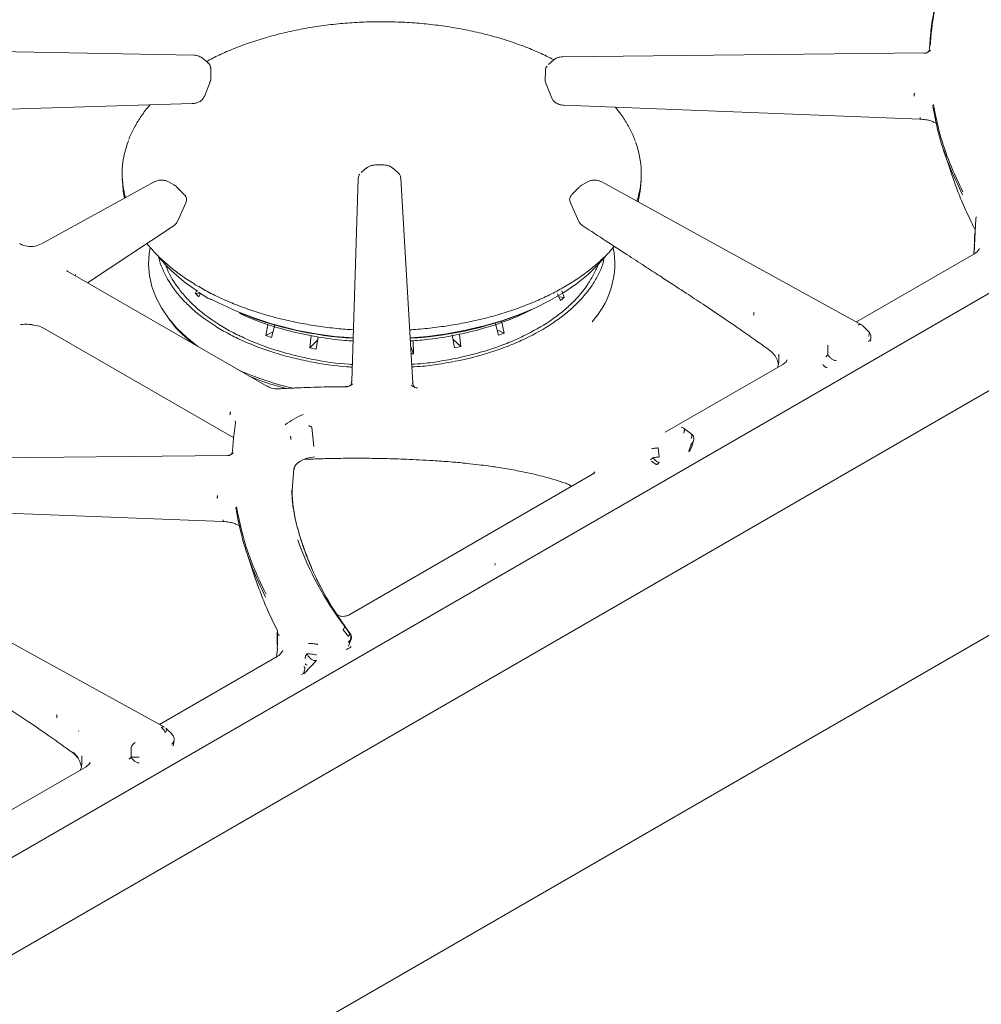
# Model space of a CAD drawing. Units: inches. Extents: x 3 to 85, y 3 to 65.
# Drawn here: x 75.4 to 81, y 44.4 to 50.2 of the extents above; entities that cross this region are included whole.
import ezdxf

# ---------------------------------------------------------------- set-up
doc = ezdxf.new("R2010")
doc.units = ezdxf.units.IN
doc.header["$LTSCALE"] = 8
doc.header["$MEASUREMENT"] = 0
doc.linetypes.add('SLD-Solid', pattern=[0])

msp = doc.modelspace()

# ---------------------------------------------------------------- linework, layer by layer
at = {"color": 7, "linetype": 'SLD-Solid', "lineweight": 15}
for p, q in [((76.3997, 49.9563), (74.2619, 49.9982)), ((76.4507, 49.9382), (76.4441, 49.9441)), ((80.682, 49.9692), (78.562, 49.9466)), ((78.562, 49.9466), (78.562, 49.9466)), ((80.6922, 49.9688), (80.682, 49.9687)), ((76.4838, 49.9114), (76.4514, 49.939)), ((76.485, 49.909), (76.482, 49.9116)), ((78.5094, 49.9292), (78.4777, 49.9021)), ((78.5101, 49.9284), (78.5169, 49.9344)), ((76.5003, 49.8167), (76.501, 49.8723)), ((76.501, 49.8738), (76.5008, 49.8784)), ((78.4603, 49.864), (78.4595, 49.8084)), ((78.4606, 49.8698), (78.4603, 49.8652)), ((76.4628, 49.7151), (76.4972, 49.8011)), ((76.4963, 49.8015), (76.4943, 49.7974)), ((76.4953, 49.7973), (76.5, 49.8133)), ((76.5, 49.8133), (76.5002, 49.8182)), ((78.4596, 49.8096), (78.4597, 49.8049)), ((78.4597, 49.8049), (78.4643, 49.7881)), ((78.4626, 49.7915), (78.4976, 49.7051)), ((76.4615, 49.7155), (76.46, 49.7113)), ((74.324, 49.6108), (76.3909, 49.6729)), ((76.4591, 49.7089), (76.4614, 49.712)), ((78.4973, 49.7058), (78.4998, 49.7016)), ((78.5685, 49.6633), (80.6555, 49.5819)), ((80.7276, 49.6625), (80.7287, 49.6618)), ((80.7939, 49.3994), (80.8456, 49.2447)), ((77.511, 49.3134), (77.4655, 49.3132)), ((77.511, 49.3134), (77.511, 49.3134)), ((78.0685, 46.8352), (82.4011, 49.3364)), ((77.4122, 49.2957), (77.3808, 49.2689)), ((77.4128, 49.295), (77.4197, 49.301)), ((77.5576, 49.3013), (77.5647, 49.2951)), ((77.5963, 49.2691), (77.5653, 49.2958)), ((73.3908, 43.5654), (83.1715, 49.2117)), ((76.1691, 49.2142), (75.5078, 48.8516)), ((75.9817, 49.2295), (75.9838, 49.1966)), ((76.1714, 49.2152), (76.1691, 49.2142)), ((76.2527, 49.2145), (76.2553, 49.2134)), ((76.2874, 49.1948), (76.2553, 49.2134)), ((77.3634, 49.2315), (77.3256, 48.0471)), ((77.3638, 49.2371), (77.3634, 49.2326)), ((77.6134, 49.234), (77.613, 49.2384)), ((77.684, 48.0351), (77.6135, 49.2331)), ((78.7052, 49.2133), (78.6732, 49.1949)), ((78.7914, 49.214), (78.789, 49.2151)), ((80.3119, 48.3777), (78.7914, 49.214)), ((79.0194, 49.1966), (79.0216, 49.2295)), ((76.345, 49.1404), (76.3018, 49.1839)), ((78.6589, 49.184), (78.6156, 49.1405)), ((76.3042, 48.9825), (76.3539, 49.0914)), ((78.6068, 49.0914), (78.6564, 48.9829)), ((80.9738, 48.8422), (80.9822, 49.0001)), ((75.7774, 48.6236), (76.2802, 48.9555)), ((80.9765, 48.9373), (80.9738, 48.9418)), ((80.9712, 48.7914), (80.2825, 48.3938)), ((80.9754, 48.7939), (80.9711, 48.7913)), ((76.8285, 48.0168), (75.6631, 48.6895)), ((75.705, 48.6653), (75.7071, 48.6738)), ((76.4095, 48.5596), (76.4168, 48.5792)), ((76.4095, 48.5596), (76.437, 48.5623)), ((76.4095, 48.5596), (76.4301, 48.5402)), ((76.4271, 48.5683), (76.4832, 48.534)), ((76.4396, 48.5625), (76.4301, 48.5402)), ((78.5566, 48.5767), (78.5705, 48.5378)), ((78.5488, 48.5189), (78.532, 48.5591)), ((78.5393, 48.5415), (78.5705, 48.5378)), ((78.5488, 48.5189), (78.5705, 48.5378)), ((76.2546, 48.413), (76.2684, 48.3951)), ((78.2037, 48.3994), (78.2184, 48.3281)), ((78.7345, 48.3947), (78.7483, 48.4126)), ((75.5286, 48.3541), (76.6341, 47.7159)), ((76.8219, 48.314), (76.8344, 48.3791)), ((76.8219, 48.314), (76.8643, 48.3362)), ((76.8747, 48.3764), (76.8555, 48.3021)), ((78.1855, 48.3155), (78.1673, 48.3825)), ((78.1767, 48.3479), (78.2184, 48.3281)), ((80.3163, 48.3737), (80.3159, 48.3738)), ((80.3163, 48.3737), (80.3196, 48.3713)), ((80.3563, 48.3359), (80.3199, 48.3716)), ((76.8219, 48.314), (76.8555, 48.3021)), ((77.0804, 48.2416), (77.0876, 48.3143)), ((77.0804, 48.2416), (77.127, 48.29)), ((77.1297, 48.306), (77.1177, 48.2344)), ((77.6853, 48.2839), (77.6868, 48.2079)), ((77.9275, 48.2425), (77.9139, 48.3174)), ((77.9184, 48.2928), (77.9644, 48.2505)), ((77.9563, 48.3219), (77.9644, 48.2505)), ((78.1855, 48.3155), (78.2184, 48.3281)), ((80.3671, 48.2921), (80.3675, 48.2994)), ((80.3678, 48.2994), (80.368, 48.3068)), ((77.0804, 48.2416), (77.1177, 48.2344)), ((77.6713, 48.2496), (77.6868, 48.2079)), ((77.9275, 48.2425), (77.9644, 48.2505)), ((79.7758, 48.2266), (79.7831, 48.2209)), ((80.1158, 48.2584), (80.1161, 48.2016)), ((77.6739, 48.2069), (77.6868, 48.2079)), ((79.8278, 48.206), (79.8278, 48.1948)), ((79.8714, 48.1611), (79.8521, 48.1454)), ((79.877, 48.1713), (79.8714, 48.1611)), ((80.1161, 48.2016), (80.104, 48.19)), ((80.1089, 48.1838), (80.1091, 48.1836)), ((79.8522, 48.1454), (79.163, 47.7475)), ((77.6944, 48.0114), (77.6845, 48.0295)), ((76.6437, 47.8142), (76.6451, 47.8056)), ((77.1036, 47.6636), (77.0923, 47.7764)), ((79.3125, 47.7406), (79.2693, 47.7722)), ((79.3186, 47.6656), (79.328, 47.6976)), ((79.1278, 47.6029), (79.1221, 47.6562)), ((79.3038, 47.6388), (79.3017, 47.6332)), ((79.3018, 47.6363), (79.3144, 47.6785)), ((79.3049, 47.641), (79.3086, 47.6424)), ((79.3195, 47.6689), (79.3086, 47.6424)), ((76.5989, 47.6121), (74.479, 47.5895)), ((76.6092, 47.6118), (76.5989, 47.6116)), ((77.0592, 47.5896), (77.0485, 47.589)), ((79.09, 47.5988), (79.0754, 47.5852)), ((76.9861, 47.5282), (76.9901, 47.5402)), ((79.1278, 47.5708), (79.1155, 47.5595)), ((78.7364, 47.5013), (77.3146, 46.6805)), ((78.745, 47.5076), (78.7364, 47.5013)), ((78.7506, 47.5153), (78.7437, 47.5065)), ((82.4106, 47.339), (73.3064, 42.0833)), ((74.4854, 47.3062), (76.5724, 47.2248)), ((76.6446, 47.3054), (76.6457, 47.3048)), ((76.7109, 47.0421), (76.7626, 46.8876)), ((73.8635, 44.4077), (78.0685, 46.8352)), ((76.2288, 46.0206), (74.7084, 46.857)), ((77.2329, 46.69), (77.3192, 46.5615)), ((76.9002, 46.5549), (76.8963, 46.5672)), ((77.2759, 46.5905), (77.3061, 46.5513)), ((77.3161, 46.5696), (77.3132, 46.5731)), ((77.3161, 46.5695), (77.3161, 46.5696)), ((76.8884, 46.4895), (76.8884, 46.4817)), ((77.3061, 46.5191), (77.3084, 46.5163)), ((77.3065, 46.495), (77.3213, 46.5326)), ((76.8881, 46.4343), (76.1995, 46.0368)), ((76.8853, 46.4306), (76.8908, 46.479)), ((76.8923, 46.4368), (76.8881, 46.4343)), ((76.89, 46.4812), (76.89, 46.4756)), ((76.9211, 46.4701), (76.9189, 46.466)), ((77.0538, 46.4252), (77.0543, 46.4383)), ((77.0543, 46.4383), (77.0644, 46.4492)), ((77.1195, 46.4114), (77.0496, 46.3361)), ((77.0427, 46.3343), (77.0324, 46.3292)), ((77.0513, 46.3595), (77.0427, 46.3343)), ((76.2732, 45.9789), (76.2368, 46.0146)), ((76.2847, 45.9423), (76.2849, 45.9497)), ((75.6927, 45.8695), (75.7, 45.8638)), ((75.6994, 45.8642), (75.7221, 45.8391)), ((75.7445, 45.8524), (75.7446, 45.8395)), ((76.033, 45.9013), (76.0327, 45.8443)), ((75.774, 45.7913), (75.7691, 45.7883)), ((75.7884, 45.804), (75.774, 45.7913)), ((75.794, 45.8143), (75.7884, 45.804)), ((76.0327, 45.8443), (76.021, 45.8329)), ((75.7691, 45.7883), (75.0799, 45.3904))]:
    msp.add_line(p, q, dxfattribs=at)
at = {"color": 7, "linetype": 'SLD-Solid', "lineweight": 15, "flags": 128}
for points in [[(80.7111, 50.0019), (80.711, 50.0014), (80.711, 50)], [(76.501, 49.8738), (76.501, 49.8732), (76.501, 49.8723)], [(78.4603, 49.864), (78.4603, 49.8645), (78.4603, 49.8652)], [(76.5, 49.8139), (76.5002, 49.8155), (76.5003, 49.8167)], [(75.9838, 49.1966), (75.9875, 49.1603), (75.9949, 49.1186)], [(76.2874, 49.1948), (76.2874, 49.1948), (76.2894, 49.1934)], [(77.3634, 49.2315), (77.3634, 49.2324), (77.3634, 49.2326)], [(77.6134, 49.234), (77.6135, 49.2335), (77.6135, 49.2331)], [(79.0033, 49.0975), (79.0158, 49.1603), (79.0194, 49.1966)], [(76.1451, 48.8275), (76.1397, 48.7956), (76.1356, 48.7309), (76.1408, 48.6662), (76.1552, 48.602), (76.1786, 48.5386), (76.2109, 48.4766), (76.252, 48.4164), (76.3015, 48.3583), (76.3591, 48.3027), (76.4239, 48.2503)], [(77.6684, 48.3005), (77.7689, 48.3094), (77.8823, 48.3244), (77.9931, 48.3447), (78.1008, 48.3701), (78.2046, 48.4004), (78.3038, 48.4354), (78.3979, 48.4749), (78.4861, 48.5187), (78.5679, 48.5664), (78.6428, 48.6177), (78.7104, 48.6724), (78.77, 48.73), (78.8179, 48.7856)], [(76.6279, 47.6429), (76.628, 47.6443), (76.628, 47.6448)], [(76.9865, 47.5332), (76.9902, 47.5453), (76.998, 47.5572), (77.0097, 47.5685), (77.0249, 47.5788), (77.0431, 47.5878), (77.0637, 47.5951), (77.0861, 47.6007), (77.1095, 47.6041)], [(78.0715, 46.838), (78.0701, 46.8364), (78.0685, 46.8352), (78.0685, 46.8352)]]:
    msp.add_lwpolyline(points, dxfattribs=at)
at = {"color": 7, "linetype": 'SLD-Solid', "lineweight": 15}
for centre, radius, start, end in [((80.6583, 50.0537), 0.0903, 287.53647, 302.20735), ((76.4852, 49.8765), 0.0156, 359.92059, 39.00074), ((78.4759, 49.8678), 0.0154, 140.88176, 179.07302), ((76.4801, 49.8135), 0.0199, 340.81986, 359.45243), ((78.4772, 49.8082), 0.0176, 180.02201, 188.05312), ((78.4797, 49.8047), 0.02, 179.59489, 199.05481), ((78.5289, 49.6913), 0.0159, 200.86102, 233.33902), ((76.5016, 49.2623), 0.5207, 158.3511, 195.67499), ((78.5014, 49.2622), 0.5209, 341.98426, 20.87485), ((77.3792, 49.235), 0.0155, 141.0717, 178.24927), ((77.5978, 49.2362), 0.0153, 2.6053, 39.02525), ((78.3678, 48.7353), 0.499, 319.69506, 10.50299), ((80.9791, 48.842), 0.00531, 177.43264, 220.9246), ((76.9523, 49.4095), 0.9888, 219.66201, 237.69915), ((77.4409, 50.3346), 2.0368, 242.3955, 266.98104), ((77.46, 50.4252), 2.1309, 248.20014, 266.59768), ((77.5531, 50.3737), 2.0789, 273.18126, 293.49297), ((79.7003, 48.4378), 0.0197, 179.4955, 194.71814), ((77.3944, 49.7666), 1.8087, 246.12319, 256.95589), ((80.1274, 48.1702), 0.0483, 209.09548, 252.30311), ((77.272, 47.3308), 0.5707, 113.88217, 126.11242), ((78.7531, 47.7342), 1.8492, 199.50029, 217.35592), ((78.149, 46.9775), 0.0168, 328.16396, 5.2467), ((77.0628, 46.4133), 0.0149, 113.65757, 126.90739), ((77.0662, 46.4002), 0.0159, 216.38009, 265.19908), ((75.6173, 46.0807), 0.0198, 179.50332, 194.71021), ((75.7196, 46.0267), 0.0295, 280.06632, 283.87408), ((76.2574, 45.9245), 0.0248, 325.01858, 1.28411)]:
    msp.add_arc(centre, radius, start, end, dxfattribs=at)
for points, knots in [([(80.7837, 50.3992), (80.7778, 50.3793), (80.7605, 50.3219), (80.7383, 50.2263), (80.7194, 50.1134), (80.7138, 50.0382), (80.711, 50.001)], [0, 0, 0, 0, 0.15113, 0.436379, 0.721508, 1, 1, 1, 1]), ([(80.7857, 50.402), (80.7676, 50.3372), (80.7315, 50.2075), (80.7201, 50.0763), (80.7145, 50.0107)], [0, 0, 0, 0, 0.5, 1, 1, 1, 1]), ([(78.5087, 49.9303), (78.4812, 49.9439), (78.4251, 49.9718), (78.334, 50.0089), (78.2376, 50.0427), (78.1372, 50.0722), (78.0333, 50.0974), (77.9266, 50.1179), (77.8176, 50.1338), (77.7069, 50.145), (77.5951, 50.1514), (77.4827, 50.153), (77.3705, 50.1498), (77.259, 50.1418), (77.1488, 50.129), (77.0405, 50.1115), (76.9347, 50.0894), (76.8319, 50.0628), (76.7328, 50.0319), (76.6379, 49.9966), (76.5511, 49.9594), (76.4987, 49.9321), (76.4744, 49.9194)], [0, 0, 0, 0, 0.0485933, 0.0990552, 0.1495037, 0.1999374, 0.2503568, 0.3007638, 0.3511601, 0.4015487, 0.4519315, 0.5023117, 0.552692, 0.6030745, 0.6534617, 0.7038564, 0.7542614, 0.8046795, 0.8551131, 0.9055645, 0.9560352, 1, 1, 1, 1]), ([(80.7111, 50.0019), (80.711, 50.0008), (80.7108, 49.9985), (80.7105, 49.9958), (80.7103, 49.9944)], [0, 0, 0, 0, 0.451202, 1, 1, 1, 1]), ([(76.4432, 49.944), (76.4398, 49.946), (76.4316, 49.951), (76.4161, 49.9552), (76.405, 49.9559), (76.3997, 49.9563)], [0, 0, 0, 0, 0.2699198, 0.6510058, 1, 1, 1, 1]), ([(78.5621, 49.9466), (78.5567, 49.9463), (78.5455, 49.9457), (78.5305, 49.9417), (78.5229, 49.9372), (78.5201, 49.9356)], [0, 0, 0, 0, 0.368184, 0.770394, 1, 1, 1, 1]), ([(80.717, 49.9851), (80.7109, 49.9809), (80.6983, 49.9722), (80.6943, 49.9702), (80.6922, 49.9692)], [0, 0, 0, 0, 0.483905, 1, 1, 1, 1]), ([(80.7103, 49.9944), (80.7094, 49.9888), (80.7082, 49.9818), (80.7031, 49.9761), (80.7021, 49.975)], [0, 0, 0, 0, 0.79698, 1, 1, 1, 1]), ([(76.5008, 49.8784), (76.4995, 49.8846), (76.4977, 49.8939), (76.4903, 49.9052), (76.4853, 49.9099), (76.4828, 49.9122)], [0, 0, 0, 0, 0.500746, 0.752471, 1, 1, 1, 1]), ([(78.4705, 49.8929), (78.4689, 49.8911), (78.4629, 49.8844), (78.4616, 49.876), (78.4606, 49.8698)], [0, 0, 0, 0, 0.258089, 1, 1, 1, 1]), ([(80.6204, 49.7165), (80.6206, 49.7176), (80.6208, 49.72), (80.6214, 49.7244), (80.622, 49.7293), (80.6224, 49.7327), (80.6226, 49.7345)], [0, 0, 0, 0, 0.247438, 0.499998, 0.752558, 1, 1, 1, 1]), ([(76.145, 49.6656), (76.1416, 49.6619), (76.1203, 49.6389), (76.0881, 49.5943), (76.0502, 49.5319), (76.0276, 49.4875), (76.0197, 49.4637), (76.0191, 49.4616)], [0, 0, 0, 0, 0.057392, 0.362865, 0.667696, 0.971653, 1, 1, 1, 1]), ([(76.3909, 49.6729), (76.3981, 49.6736), (76.4127, 49.6748), (76.4329, 49.6827), (76.4486, 49.693), (76.4546, 49.7023), (76.4569, 49.7059)], [0, 0, 0, 0, 0.273642, 0.546563, 0.823038, 1, 1, 1, 1]), ([(78.5019, 49.6981), (78.5033, 49.6954), (78.5072, 49.6879), (78.5146, 49.6822), (78.5194, 49.6785)], [0, 0, 0, 0, 0.345424, 1, 1, 1, 1]), ([(78.5194, 49.6785), (78.5261, 49.6747), (78.5365, 49.6688), (78.5538, 49.6645), (78.5634, 49.6637), (78.5685, 49.6633)], [0, 0, 0, 0, 0.454194, 0.715693, 1, 1, 1, 1]), ([(80.7287, 49.6618), (80.7289, 49.6612), (80.7294, 49.6597), (80.7298, 49.6579), (80.7301, 49.657)], [0, 0, 0, 0, 0.452395, 1, 1, 1, 1]), ([(80.7336, 49.668), (80.7451, 49.6103), (80.7683, 49.4948), (80.8262, 49.3236), (80.88, 49.2116), (80.9069, 49.1557)], [0, 0, 0, 0, 0.333334, 0.666666, 1, 1, 1, 1]), ([(78.9861, 49.4548), (78.9824, 49.4653), (78.9711, 49.4973), (78.9432, 49.5494), (78.9085, 49.6048), (78.8811, 49.638), (78.8699, 49.6515)], [0, 0, 0, 0, 0.152911, 0.467507, 0.783164, 1, 1, 1, 1]), ([(80.9044, 49.1389), (80.8775, 49.195), (80.8237, 49.307), (80.7657, 49.4783), (80.7425, 49.5938), (80.731, 49.6516)], [0, 0, 0, 0, 0.333334, 0.666666, 1, 1, 1, 1]), ([(80.6548, 49.5819), (80.6665, 49.581), (80.6888, 49.5794), (80.7176, 49.572), (80.7398, 49.5633), (80.7503, 49.5568), (80.7552, 49.5538)], [0, 0, 0, 0, 0.301952, 0.569279, 0.800679, 1, 1, 1, 1]), ([(80.6557, 49.5909), (80.6556, 49.5887), (80.6555, 49.5839), (80.6554, 49.5813), (80.6555, 49.582), (80.6555, 49.5821)], [0, 0, 0, 0, 0.459015, 0.943697, 1, 1, 1, 1]), ([(77.4655, 49.3132), (77.4601, 49.3129), (77.4488, 49.3124), (77.4336, 49.3084), (77.4259, 49.3039), (77.423, 49.3022)], [0, 0, 0, 0, 0.366346, 0.766675, 1, 1, 1, 1]), ([(77.5559, 49.3016), (77.5524, 49.3036), (77.5439, 49.3086), (77.5278, 49.3127), (77.5164, 49.3132), (77.511, 49.3134)], [0, 0, 0, 0, 0.270675, 0.6515472, 1, 1, 1, 1]), ([(77.3737, 49.2598), (77.3721, 49.2581), (77.3663, 49.2514), (77.3648, 49.2432), (77.3638, 49.2371)], [0, 0, 0, 0, 0.259377, 1, 1, 1, 1]), ([(77.613, 49.2384), (77.6116, 49.2442), (77.6089, 49.2557), (77.6, 49.265), (77.5956, 49.2697)], [0, 0, 0, 0, 0.501684, 1, 1, 1, 1]), ([(76.2527, 49.2145), (76.247, 49.2173), (76.2383, 49.2214), (76.2238, 49.2242), (76.2122, 49.225), (76.2007, 49.2243), (76.1861, 49.2218), (76.1773, 49.2178), (76.1714, 49.2152)], [0, 0, 0, 0, 0.244628, 0.371784, 0.500563, 0.629246, 0.756154, 1, 1, 1, 1]), ([(76.3018, 49.1833), (76.3001, 49.1851), (76.2955, 49.1902), (76.2891, 49.1937), (76.2849, 49.196)], [0, 0, 0, 0, 0.348508, 1, 1, 1, 1]), ([(78.6758, 49.196), (78.6716, 49.1938), (78.6652, 49.1903), (78.6605, 49.1852), (78.6589, 49.1834)], [0, 0, 0, 0, 0.653913, 1, 1, 1, 1]), ([(78.7891, 49.2151), (78.7832, 49.2177), (78.7744, 49.2217), (78.7598, 49.2243), (78.7482, 49.2249), (78.7367, 49.2241), (78.7222, 49.2214), (78.7134, 49.2172), (78.7077, 49.2144)], [0, 0, 0, 0, 0.243844, 0.370762, 0.499465, 0.628248, 0.75541, 1, 1, 1, 1]), ([(80.9738, 48.9418), (80.9559, 48.9787), (80.9201, 49.0523), (80.878, 49.1522), (80.8561, 49.2154), (80.8459, 49.2448)], [0, 0, 0, 0, 0.348932, 0.697335, 1, 1, 1, 1]), ([(76.3536, 49.0908), (76.3551, 49.0949), (76.3583, 49.1032), (76.3582, 49.1166), (76.3542, 49.1292), (76.3489, 49.1359), (76.3463, 49.1391)], [0, 0, 0, 0, 0.245941, 0.501608, 0.756259, 1, 1, 1, 1]), ([(78.6143, 49.1392), (78.6117, 49.1359), (78.6064, 49.1292), (78.6024, 49.1166), (78.6023, 49.1032), (78.6055, 49.0949), (78.607, 49.0909)], [0, 0, 0, 0, 0.243723, 0.498376, 0.754052, 1, 1, 1, 1]), ([(76.2802, 48.9555), (76.2833, 48.9577), (76.2896, 48.9622), (76.2971, 48.9707), (76.3017, 48.977), (76.3031, 48.9805), (76.3032, 48.9807)], [0, 0, 0, 0, 0.3171836, 0.6465905, 0.9863001, 1, 1, 1, 1]), ([(78.6567, 48.9822), (78.6597, 48.9771), (78.6654, 48.9672), (78.6755, 48.9596), (78.6804, 48.9559)], [0, 0, 0, 0, 0.5121229, 1, 1, 1, 1]), ([(80.9856, 49.0093), (80.9848, 49.0078), (80.9831, 49.0047), (80.9826, 49.0015), (80.9823, 48.9999)], [0, 0, 0, 0, 0.49999, 1, 1, 1, 1]), ([(78.6804, 48.9559), (78.7259, 48.9264), (78.8115, 48.8707), (78.932, 48.7923), (79.0366, 48.7243), (79.1257, 48.6664), (79.207, 48.6136), (79.2913, 48.5586), (79.3895, 48.4937), (79.505, 48.4161), (79.6354, 48.3272), (79.7279, 48.2608), (79.7759, 48.2264)], [0, 0, 0, 0, 0.1248514, 0.2351923, 0.3310201, 0.4123418, 0.4799681, 0.5542641, 0.6440355, 0.7493091, 0.8700424, 1, 1, 1, 1]), ([(80.978, 48.9128), (80.9776, 48.913), (80.9762, 48.9138), (80.9754, 48.9065), (80.9753, 48.8862), (80.9742, 48.8601), (80.9735, 48.8427)], [0, 0, 0, 0, 0.065847, 0.285663, 0.521231, 1, 1, 1, 1]), ([(75.5074, 48.8514), (75.4946, 48.8459), (75.4682, 48.8346), (75.4248, 48.8358), (75.3941, 48.8428), (75.3818, 48.8522), (75.3811, 48.8528)], [0, 0, 0, 0, 0.314669, 0.64672, 0.978554, 1, 1, 1, 1]), ([(76.1255, 48.8534), (76.1416, 48.8342), (76.1743, 48.7953), (76.2327, 48.7397), (76.298, 48.6861), (76.3701, 48.6356), (76.4483, 48.5884), (76.5324, 48.5447), (76.6216, 48.5048), (76.7157, 48.4689), (76.814, 48.4371), (76.9161, 48.4097), (77.0213, 48.3868), (77.1291, 48.3685), (77.2339, 48.3551), (77.3031, 48.3502), (77.3352, 48.3479)], [0, 0, 0, 0, 0.070053, 0.142199, 0.214459, 0.286787, 0.359148, 0.431516, 0.503873, 0.576212, 0.64853, 0.720827, 0.793105, 0.865366, 0.937614, 1, 1, 1, 1]), ([(77.6656, 48.3478), (77.6725, 48.3481), (77.7166, 48.3502), (77.7973, 48.3586), (77.9066, 48.3734), (78.0137, 48.3932), (78.118, 48.4174), (78.219, 48.4461), (78.3161, 48.4791), (78.4088, 48.5163), (78.4965, 48.5573), (78.5789, 48.6021), (78.6554, 48.6504), (78.7258, 48.7019), (78.789, 48.7566), (78.835, 48.8017), (78.8572, 48.8293), (78.8634, 48.837)], [0, 0, 0, 0, 0.01361, 0.087208, 0.160815, 0.234435, 0.308072, 0.381731, 0.455413, 0.529122, 0.602861, 0.676628, 0.750419, 0.824225, 0.898025, 0.971788, 1, 1, 1, 1]), ([(80.9702, 48.7907), (80.9711, 48.7997), (80.9728, 48.8178), (80.9735, 48.834), (80.9738, 48.8422)], [0, 0, 0, 0, 0.496308, 1, 1, 1, 1]), ([(80.9705, 48.7896), (80.9715, 48.7981), (80.9735, 48.8154), (80.9745, 48.8307), (80.9751, 48.8385)], [0, 0, 0, 0, 0.491904, 1, 1, 1, 1]), ([(81.0043, 48.8247), (80.9999, 48.8182), (80.9911, 48.8052), (80.9827, 48.7986), (80.9785, 48.7953)], [0, 0, 0, 0, 0.50214, 1, 1, 1, 1]), ([(77.3282, 48.1289), (77.3177, 48.1296), (77.2344, 48.1347), (77.1161, 48.1531), (76.9772, 48.1834), (76.8433, 48.2208), (76.718, 48.2677), (76.6045, 48.3232), (76.4996, 48.384), (76.4083, 48.4522), (76.333, 48.5263), (76.2687, 48.6037), (76.2231, 48.6856), (76.1981, 48.7514), (76.1936, 48.7761), (76.1931, 48.7792)], [0, 0, 0, 0, 0.018426, 0.146265, 0.212098, 0.277932, 0.405771, 0.471604, 0.537437, 0.665276, 0.731109, 0.796943, 0.924782, 0.990615, 1, 1, 1, 1]), ([(77.3287, 48.1444), (77.3224, 48.1448), (77.2447, 48.1493), (77.1326, 48.1665), (76.9961, 48.1956), (76.8645, 48.2317), (76.7412, 48.2772), (76.6294, 48.3311), (76.5259, 48.3903), (76.4357, 48.4568), (76.361, 48.529), (76.2976, 48.6047), (76.2546, 48.6738), (76.2377, 48.7244), (76.2344, 48.7343)], [0, 0, 0, 0, 0.01192, 0.146627, 0.215997, 0.285366, 0.420073, 0.489443, 0.558812, 0.693519, 0.762889, 0.832258, 0.966965, 1, 1, 1, 1]), ([(78.7723, 48.7434), (78.7719, 48.7413), (78.7675, 48.718), (78.7449, 48.6749), (78.7, 48.5951), (78.6351, 48.5192), (78.5555, 48.4489), (78.4656, 48.3827), (78.3617, 48.3232), (78.246, 48.2721), (78.1233, 48.2268), (77.9912, 48.1904), (77.8526, 48.1647), (77.7591, 48.1504), (77.6998, 48.1476), (77.6774, 48.1465)], [0, 0, 0, 0, 0.006794, 0.075602, 0.144409, 0.278024, 0.346832, 0.41564, 0.549255, 0.618062, 0.68687, 0.820485, 0.889292, 0.9581, 1, 1, 1, 1]), ([(78.8053, 48.7744), (78.8027, 48.7592), (78.7964, 48.7223), (78.7687, 48.6654), (78.7209, 48.5843), (78.6542, 48.507), (78.572, 48.4355), (78.4795, 48.3683), (78.3726, 48.3081), (78.254, 48.2563), (78.1282, 48.2106), (77.9929, 48.1739), (77.8511, 48.1484), (77.7576, 48.1344), (77.6991, 48.1317), (77.6783, 48.1308)], [0, 0, 0, 0, 0.046563, 0.112872, 0.179182, 0.307945, 0.374255, 0.440564, 0.569328, 0.635638, 0.701947, 0.830711, 0.89702, 0.96333, 1, 1, 1, 1]), ([(75.663, 48.6894), (75.662, 48.6901), (75.6594, 48.6917), (75.6568, 48.693), (75.6552, 48.6938)], [0, 0, 0, 0, 0.417353, 1, 1, 1, 1]), ([(76.4832, 48.534), (76.4861, 48.5321), (76.4914, 48.5288), (76.4973, 48.5258), (76.4999, 48.5244)], [0, 0, 0, 0, 0.549912, 1, 1, 1, 1]), ([(76.6685, 48.4449), (76.6736, 48.4423), (76.72, 48.4184), (76.82, 48.382), (76.9667, 48.3373), (77.1232, 48.3053), (77.2463, 48.287), (77.3172, 48.2833), (77.3331, 48.2825)], [0, 0, 0, 0, 0.0282416, 0.2548608, 0.4814796, 0.7080981, 0.9347164, 1, 1, 1, 1]), ([(77.6694, 48.2825), (77.7064, 48.2853), (77.7983, 48.292), (77.9406, 48.3163), (78.0943, 48.3529), (78.2371, 48.4015), (78.3323, 48.4397), (78.3751, 48.4639), (78.3784, 48.4658)], [0, 0, 0, 0, 0.1418509, 0.3520011, 0.5621508, 0.7723009, 0.9824509, 1, 1, 1, 1]), ([(79.6831, 48.4501), (79.6824, 48.448), (79.6809, 48.4438), (79.6807, 48.44), (79.6805, 48.438)], [0, 0, 0, 0, 0.495683, 1, 1, 1, 1]), ([(76.2687, 48.3951), (76.269, 48.3945), (76.289, 48.3638), (76.3327, 48.3189), (76.3833, 48.278), (76.4016, 48.2632)], [0, 0, 0, 0, 0.012429, 0.644544, 1, 1, 1, 1]), ([(75.3824, 48.3777), (75.3938, 48.379), (75.4175, 48.3816), (75.4416, 48.3788), (75.454, 48.3773)], [0, 0, 0, 0, 0.483917, 1, 1, 1, 1]), ([(75.451, 48.3814), (75.4514, 48.38), (75.452, 48.3776), (75.453, 48.3777), (75.4534, 48.3777)], [0, 0, 0, 0, 0.610511, 1, 1, 1, 1]), ([(75.4513, 48.3777), (75.4661, 48.3753), (75.4954, 48.3705), (75.5179, 48.3594), (75.529, 48.3539)], [0, 0, 0, 0, 0.506211, 1, 1, 1, 1]), ([(80.3159, 48.3738), (80.3145, 48.3754), (80.3117, 48.3785), (80.3057, 48.38), (80.2991, 48.3792), (80.2945, 48.3769), (80.2923, 48.3757)], [0, 0, 0, 0, 0.26175, 0.515669, 0.761753, 1, 1, 1, 1]), ([(80.3525, 48.338), (80.3547, 48.3361), (80.3593, 48.3322), (80.3643, 48.3247), (80.3666, 48.3183), (80.3674, 48.3143), (80.3676, 48.3131), (80.3677, 48.3126), (80.3677, 48.3125), (80.3677, 48.3124), (80.3677, 48.3124), (80.3677, 48.3124), (80.3677, 48.3124), (80.3677, 48.3124), (80.3677, 48.3123), (80.3676, 48.3119), (80.3679, 48.3111), (80.368, 48.3066), (80.3676, 48.2996), (80.3641, 48.2907), (80.3593, 48.2834), (80.3549, 48.2797), (80.3527, 48.2779)], [0, 0, 0, 0, 0.122387, 0.252316, 0.383274, 0.413722, 0.42952, 0.433531, 0.435541, 0.436051, 0.436298, 0.436363, 0.436396, 0.436403, 0.436415, 0.438143, 0.451364, 0.475711, 0.628808, 0.756552, 0.880284, 1, 1, 1, 1]), ([(80.3558, 48.3354), (80.3565, 48.335), (80.359, 48.3334), (80.3594, 48.3274), (80.3576, 48.319), (80.3543, 48.3129), (80.3527, 48.31)], [0, 0, 0, 0, 0.13111, 0.447427, 0.73707, 1, 1, 1, 1]), ([(80.3651, 48.2838), (80.3651, 48.284), (80.3651, 48.2841), (80.3651, 48.284), (80.3651, 48.284)], [0, 0, 0, 0, 0.852793, 1, 1, 1, 1]), ([(80.3653, 48.282), (80.3653, 48.282), (80.3653, 48.2818), (80.3655, 48.284), (80.3659, 48.2856), (80.3663, 48.2885), (80.3663, 48.2891)], [0, 0, 0, 0, 0.070367, 0.254054, 0.82728, 1, 1, 1, 1]), ([(79.783, 48.2208), (79.7913, 48.2125), (79.8081, 48.1954), (79.8211, 48.1687), (79.8241, 48.1517), (79.8253, 48.1452)], [0, 0, 0, 0, 0.368377, 0.754996, 1, 1, 1, 1]), ([(79.8278, 48.1948), (79.8286, 48.1827), (79.8301, 48.1596), (79.8235, 48.1375), (79.8203, 48.127)], [0, 0, 0, 0, 0.524023, 1, 1, 1, 1]), ([(79.8767, 48.1712), (79.8765, 48.1705), (79.8748, 48.1663), (79.8724, 48.1635), (79.8704, 48.1611)], [0, 0, 0, 0, 0.151644, 1, 1, 1, 1]), ([(80.1642, 48.1691), (80.1626, 48.1688), (80.1595, 48.1682), (80.1534, 48.1694), (80.1467, 48.172), (80.1396, 48.1761), (80.1325, 48.1814), (80.1262, 48.1873), (80.1226, 48.1917), (80.1209, 48.194), (80.1204, 48.1947), (80.1186, 48.1972), (80.1172, 48.1997), (80.1161, 48.2016)], [0, 0, 0, 0, 0.1259, 0.2518, 0.377699, 0.503601, 0.629977, 0.755399, 0.864028, 0.865313, 0.874948, 0.901262, 1, 1, 1, 1]), ([(76.7218, 48.0784), (76.7472, 48.0677), (76.8155, 48.0389), (76.892, 48.0178), (76.9401, 48.0045)], [0, 0, 0, 0, 0.371377, 1, 1, 1, 1]), ([(77.3251, 48.0406), (77.3241, 48.0349), (77.3228, 48.0272), (77.3171, 48.021), (77.3156, 48.0193)], [0, 0, 0, 0, 0.733916, 1, 1, 1, 1]), ([(77.3256, 48.0482), (77.3256, 48.0472), (77.3255, 48.0448), (77.3252, 48.0421), (77.3251, 48.0406)], [0, 0, 0, 0, 0.451208, 1, 1, 1, 1]), ([(76.8928, 48.002), (76.8804, 48.002), (76.8579, 48.002), (76.8384, 48.0137), (76.8296, 48.019)], [0, 0, 0, 0, 0.55013, 1, 1, 1, 1]), ([(77.2984, 48.0145), (77.2471, 48.0141), (77.1686, 48.0135), (77.0449, 48.0094), (76.9604, 48.0061), (76.9034, 48.0025), (76.8914, 48.0017)], [0, 0, 0, 0, 0.377361, 0.577893, 0.911292, 1, 1, 1, 1]), ([(77.2984, 48.0146), (77.2957, 48.0148), (77.2909, 48.0151), (77.2862, 48.0146), (77.2841, 48.0143)], [0, 0, 0, 0, 0.54916, 1, 1, 1, 1]), ([(77.3319, 48.0309), (77.3246, 48.0259), (77.3103, 48.0161), (77.2994, 48.0153), (77.294, 48.0149)], [0, 0, 0, 0, 0.505732, 1, 1, 1, 1]), ([(77.7117, 48.007), (77.7065, 48.0076), (77.6958, 48.0087), (77.6825, 48.0185), (77.6757, 48.0234)], [0, 0, 0, 0, 0.493113, 1, 1, 1, 1]), ([(77.6846, 48.0291), (77.6846, 48.0291), (77.6846, 48.0304), (77.6836, 48.033), (77.6821, 48.0353), (77.6813, 48.0365)], [0, 0, 0, 0, 0.004218, 0.5072105, 1, 1, 1, 1]), ([(77.6846, 48.029), (77.6844, 48.0301), (77.6841, 48.0326), (77.684, 48.0348), (77.6839, 48.036)], [0, 0, 0, 0, 0.453701, 1, 1, 1, 1]), ([(76.6156, 47.8666), (76.615, 47.8651), (76.6138, 47.862), (76.6127, 47.8575), (76.6124, 47.8532), (76.6128, 47.8508), (76.613, 47.8496)], [0, 0, 0, 0, 0.2475309, 0.5000002, 0.7524643, 1, 1, 1, 1]), ([(76.6446, 47.8024), (76.6417, 47.7823), (76.634, 47.7295), (76.6303, 47.6766), (76.628, 47.6439)], [0, 0, 0, 0, 0.381476, 1, 1, 1, 1]), ([(76.6451, 47.8056), (76.645, 47.8051), (76.6449, 47.8042), (76.6447, 47.8031), (76.6446, 47.8025)], [0, 0, 0, 0, 0.45223, 1, 1, 1, 1]), ([(77.0735, 47.7865), (77.0772, 47.785), (77.0825, 47.783), (77.0885, 47.7806), (77.0912, 47.7785), (77.0919, 47.7771), (77.0923, 47.7764)], [0, 0, 0, 0, 0.5383172, 0.7609678, 0.880801, 1, 1, 1, 1]), ([(79.2708, 47.7709), (79.2665, 47.7738), (79.262, 47.777), (79.2567, 47.7778), (79.2564, 47.7778)], [0, 0, 0, 0, 0.940938, 1, 1, 1, 1]), ([(79.2706, 47.742), (79.2718, 47.7448), (79.2739, 47.7499), (79.2751, 47.7582), (79.2742, 47.7667), (79.2708, 47.7702), (79.2689, 47.7721)], [0, 0, 0, 0, 0.21591, 0.401831, 0.682214, 1, 1, 1, 1]), ([(76.9696, 47.7056), (76.9695, 47.7065), (76.9694, 47.7083), (76.969, 47.7111), (76.9689, 47.7133), (76.9687, 47.7148), (76.9686, 47.7156), (76.9684, 47.7175), (76.968, 47.7207), (76.9676, 47.7237), (76.9673, 47.7252)], [0, 0, 0, 0, 0.124823, 0.249435, 0.374694, 0.460013, 0.485566, 0.499696, 0.749844, 1, 1, 1, 1]), ([(79.3127, 47.7408), (79.3146, 47.7389), (79.3185, 47.735), (79.3194, 47.7236), (79.3161, 47.7149), (79.3144, 47.7106)], [0, 0, 0, 0, 0.332578, 0.668773, 1, 1, 1, 1]), ([(79.3274, 47.6967), (79.3284, 47.7002), (79.3308, 47.7085), (79.3281, 47.7219), (79.3219, 47.7336), (79.3155, 47.7383), (79.3128, 47.7402)], [0, 0, 0, 0, 0.2211472, 0.5199752, 0.8038456, 1, 1, 1, 1]), ([(79.3144, 47.6785), (79.317, 47.6806), (79.3223, 47.6851), (79.3265, 47.6917), (79.3275, 47.6959), (79.3277, 47.6966)], [0, 0, 0, 0, 0.4282427, 0.905643, 1, 1, 1, 1]), ([(76.6273, 47.6373), (76.6264, 47.6317), (76.6252, 47.6247), (76.6201, 47.6191), (76.619, 47.6179)], [0, 0, 0, 0, 0.7971958, 1, 1, 1, 1]), ([(76.628, 47.6448), (76.628, 47.6437), (76.6278, 47.6414), (76.6275, 47.6388), (76.6273, 47.6373)], [0, 0, 0, 0, 0.451212, 1, 1, 1, 1]), ([(79.0844, 47.6521), (79.0875, 47.6525), (79.0938, 47.6535), (79.1038, 47.6543), (79.1136, 47.6551), (79.1192, 47.6558), (79.1221, 47.6562)], [0, 0, 0, 0, 0.245013, 0.496336, 0.738146, 1, 1, 1, 1]), ([(79.3086, 47.6424), (79.3075, 47.6412), (79.3058, 47.6394), (79.3036, 47.6375), (79.3026, 47.6367), (79.3021, 47.6363), (79.3019, 47.6363), (79.3019, 47.6362), (79.3018, 47.6363), (79.3018, 47.6363), (79.3018, 47.6363)], [0, 0, 0, 0, 0.5017924, 0.7550783, 0.8840046, 0.9132033, 0.9431242, 0.9568142, 0.9704288, 1, 1, 1, 1]), ([(76.6339, 47.628), (76.6278, 47.6238), (76.6153, 47.6151), (76.6112, 47.6131), (76.6091, 47.6121)], [0, 0, 0, 0, 0.483701, 1, 1, 1, 1]), ([(77.0592, 47.5893), (77.0649, 47.5896), (77.1018, 47.5911), (77.1642, 47.593), (77.2407, 47.5947), (77.3017, 47.5953), (77.3629, 47.5955), (77.4388, 47.5951), (77.5425, 47.5932), (77.6726, 47.589), (77.7679, 47.5836), (77.8201, 47.5806)], [0, 0, 0, 0, 0.022642, 0.145446, 0.245882, 0.324102, 0.385672, 0.486898, 0.622934, 0.793886, 1, 1, 1, 1]), ([(77.8151, 47.5808), (77.8487, 47.5785), (77.9108, 47.5743), (77.9958, 47.5662), (78.0654, 47.5582), (78.1208, 47.551), (78.1761, 47.543), (78.2444, 47.532), (78.3369, 47.5146), (78.4522, 47.4896), (78.5349, 47.4633), (78.58, 47.449)], [0, 0, 0, 0, 0.129152, 0.238668, 0.328545, 0.398646, 0.453713, 0.544055, 0.665402, 0.817566, 1, 1, 1, 1]), ([(79.1278, 47.6029), (79.1249, 47.6025), (79.1193, 47.6018), (79.1094, 47.6011), (79.0995, 47.6002), (79.0932, 47.5993), (79.09, 47.5988)], [0, 0, 0, 0, 0.2598922, 0.5049509, 0.7553431, 1, 1, 1, 1]), ([(79.09, 47.5988), (79.0918, 47.5969), (79.0956, 47.5927), (79.1027, 47.5854), (79.1115, 47.5776), (79.1209, 47.5712), (79.1255, 47.5709), (79.1278, 47.5708)], [0, 0, 0, 0, 0.12763, 0.282127, 0.50077, 0.753083, 1, 1, 1, 1]), ([(76.9865, 47.5332), (76.9801, 47.4652), (76.973, 47.3902), (76.9822, 47.3154), (76.9831, 47.3084)], [0, 0, 0, 0, 0.905379, 1, 1, 1, 1]), ([(79.0829, 47.5785), (79.086, 47.5757), (79.0923, 47.5701), (79.1021, 47.5634), (79.1087, 47.5602), (79.1131, 47.5593), (79.1146, 47.5594), (79.1155, 47.5595)], [0, 0, 0, 0, 0.249624, 0.499679, 0.791282, 0.874282, 1, 1, 1, 1]), ([(78.58, 47.449), (78.5882, 47.4456), (78.6007, 47.4406), (78.6091, 47.4323), (78.6119, 47.4294)], [0, 0, 0, 0, 0.658979, 1, 1, 1, 1]), ([(76.5396, 47.3774), (76.5394, 47.3757), (76.5389, 47.3722), (76.5383, 47.3673), (76.5378, 47.3629), (76.5375, 47.3606), (76.5374, 47.3594)], [0, 0, 0, 0, 0.2474378, 0.4999978, 0.7525585, 1, 1, 1, 1]), ([(76.973, 47.4058), (76.9755, 47.3756), (76.9833, 47.2803), (77.0223, 47.1237), (77.0722, 46.9993), (77.0966, 46.9384)], [0, 0, 0, 0, 0.191528, 0.604115, 1, 1, 1, 1]), ([(76.976, 47.3504), (76.9809, 47.3165), (76.9867, 47.2771), (76.9969, 47.2325), (77.0007, 47.2163), (77.0047, 47.2001), (77.009, 47.1839), (77.0134, 47.1677), (77.018, 47.1516), (77.0212, 47.1408), (77.0229, 47.1352), (77.0231, 47.1343), (77.0241, 47.131), (77.0278, 47.1188), (77.0355, 47.0947), (77.0488, 47.0562), (77.0657, 47.011), (77.0841, 46.9662), (77.1012, 46.9276), (77.116, 46.8961), (77.1289, 46.87), (77.161, 46.8071), (77.2181, 46.7064), (77.2834, 46.6152), (77.3161, 46.5695)], [0, 0, 0, 0, 0.126294, 0.146531, 0.166767, 0.187004, 0.207241, 0.227477, 0.247714, 0.267951, 0.268067, 0.268941, 0.271325, 0.280272, 0.314882, 0.36229, 0.426072, 0.48618, 0.533328, 0.57368, 0.607234, 0.633992, 0.816996, 1, 1, 1, 1]), ([(76.6457, 47.3048), (76.6459, 47.3041), (76.6464, 47.3027), (76.6468, 47.3009), (76.647, 47.2999)], [0, 0, 0, 0, 0.452382, 1, 1, 1, 1]), ([(76.8214, 46.7819), (76.7945, 46.8379), (76.7406, 46.9499), (76.6827, 47.1213), (76.6595, 47.2367), (76.6479, 47.2945)], [0, 0, 0, 0, 0.333334, 0.666667, 1, 1, 1, 1]), ([(76.6505, 47.3109), (76.6621, 47.2532), (76.6852, 47.1378), (76.7432, 46.9665), (76.797, 46.8545), (76.8239, 46.7986)], [0, 0, 0, 0, 0.333333, 0.666667, 1, 1, 1, 1]), ([(76.5727, 47.2339), (76.5726, 47.2316), (76.5725, 47.2269), (76.5724, 47.2242), (76.5725, 47.2249), (76.5725, 47.225)], [0, 0, 0, 0, 0.459017, 0.943704, 1, 1, 1, 1]), ([(76.5717, 47.2248), (76.5834, 47.2239), (76.6055, 47.2223), (76.6341, 47.2151), (76.6562, 47.2065), (76.6667, 47.2), (76.6716, 47.197)], [0, 0, 0, 0, 0.301884, 0.569213, 0.800589, 1, 1, 1, 1]), ([(76.8908, 46.5847), (76.8729, 46.6215), (76.8372, 46.695), (76.7951, 46.7949), (76.7731, 46.8582), (76.7629, 46.8877)], [0, 0, 0, 0, 0.34813, 0.695422, 1, 1, 1, 1]), ([(77.2833, 46.6698), (77.2767, 46.6695), (77.2631, 46.6688), (77.2486, 46.6728), (77.2415, 46.6781), (77.2403, 46.679)], [0, 0, 0, 0, 0.439767, 0.904942, 1, 1, 1, 1]), ([(77.3146, 46.6805), (77.3103, 46.6783), (77.3017, 46.6738), (77.2895, 46.6712), (77.2833, 46.6698)], [0, 0, 0, 0, 0.501049, 1, 1, 1, 1]), ([(74.5974, 46.5988), (74.6431, 46.5692), (74.7287, 46.5135), (74.8486, 46.4355), (74.9514, 46.3686), (75.0376, 46.3126), (75.1113, 46.2647), (75.183, 46.218), (75.2584, 46.1684), (75.3433, 46.112), (75.4407, 46.0463), (75.5585, 45.9657), (75.6454, 45.9034), (75.6928, 45.8694)], [0, 0, 0, 0, 0.1253684, 0.2351582, 0.3293669, 0.4080004, 0.4717734, 0.532058, 0.6049961, 0.6786507, 0.7642718, 0.8714695, 1, 1, 1, 1]), ([(77.2759, 46.5905), (77.2775, 46.5925), (77.2809, 46.597), (77.2835, 46.6029), (77.2845, 46.6087), (77.2836, 46.6109), (77.2831, 46.6122)], [0, 0, 0, 0, 0.224643, 0.500186, 0.699811, 1, 1, 1, 1]), ([(76.8885, 46.5777), (76.8883, 46.577), (76.8878, 46.5747), (76.8885, 46.5622), (76.8899, 46.5392), (76.8899, 46.516), (76.8898, 46.5018)], [0, 0, 0, 0, 0.102919, 0.331133, 0.592689, 1, 1, 1, 1]), ([(76.891, 46.5836), (76.891, 46.5756), (76.8908, 46.5423), (76.8901, 46.5096), (76.8895, 46.4848)], [0, 0, 0, 0, 0.240009, 1, 1, 1, 1]), ([(77.3132, 46.5731), (77.3137, 46.572), (77.3147, 46.5699), (77.3139, 46.5645), (77.3114, 46.5581), (77.3079, 46.5536), (77.3061, 46.5513)], [0, 0, 0, 0, 0.244977, 0.49631, 0.738033, 1, 1, 1, 1]), ([(77.3132, 46.5731), (77.3149, 46.5705), (77.318, 46.5658), (77.321, 46.5561), (77.3214, 46.544), (77.3169, 46.5298), (77.3097, 46.5227), (77.3061, 46.5191)], [0, 0, 0, 0, 0.15337, 0.288539, 0.500797, 0.753099, 1, 1, 1, 1]), ([(77.3207, 46.5612), (77.3203, 46.5622), (77.3197, 46.5637), (77.3182, 46.5665), (77.317, 46.5683), (77.3161, 46.5696)], [0, 0, 0, 0, 0.325353, 0.499858, 1, 1, 1, 1]), ([(77.3217, 46.5339), (77.3217, 46.5339), (77.3227, 46.5366), (77.3238, 46.542), (77.324, 46.5513), (77.322, 46.5574), (77.3209, 46.561)], [0, 0, 0, 0, 0.004688, 0.311858, 0.586774, 1, 1, 1, 1]), ([(77.1274, 46.5047), (77.1258, 46.505), (77.1224, 46.5058), (77.1158, 46.5073), (77.1075, 46.5086), (77.0963, 46.5102), (77.0861, 46.5113), (77.0775, 46.5113), (77.074, 46.5108), (77.0722, 46.5105)], [0, 0, 0, 0, 0.090866, 0.203164, 0.35201, 0.500531, 0.742727, 0.866856, 1, 1, 1, 1]), ([(77.3232, 46.4927), (77.32, 46.4903), (77.3136, 46.4856), (77.3017, 46.4781), (77.2961, 46.4763), (77.2923, 46.4751)], [0, 0, 0, 0, 0.236846, 0.473596, 1, 1, 1, 1]), ([(77.3215, 46.534), (77.3202, 46.5307), (77.3182, 46.5257), (77.3138, 46.5207), (77.311, 46.5182), (77.3094, 46.5169), (77.3087, 46.5164), (77.3085, 46.5163), (77.3084, 46.5163)], [0, 0, 0, 0, 0.464285, 0.731871, 0.880015, 0.962341, 0.988497, 1, 1, 1, 1]), ([(76.9213, 46.4676), (76.9168, 46.4611), (76.908, 46.4481), (76.8996, 46.4415), (76.8955, 46.4382)], [0, 0, 0, 0, 0.502045, 1, 1, 1, 1]), ([(77.1195, 46.4435), (77.1151, 46.4443), (77.1062, 46.446), (77.0904, 46.4485), (77.0752, 46.4501), (77.068, 46.4495), (77.0644, 46.4492)], [0, 0, 0, 0, 0.248117, 0.499957, 0.751838, 1, 1, 1, 1]), ([(77.1195, 46.4114), (77.1173, 46.4108), (77.1129, 46.4095), (77.1049, 46.4107), (77.0962, 46.4139), (77.0883, 46.4187), (77.0807, 46.4252), (77.0739, 46.4323), (77.0674, 46.44), (77.0654, 46.446), (77.0644, 46.4492)], [0, 0, 0, 0, 0.125887, 0.266127, 0.3746, 0.508465, 0.618604, 0.736607, 0.863071, 1, 1, 1, 1]), ([(77.0458, 46.3742), (77.0465, 46.3741), (77.0474, 46.3739), (77.0486, 46.373), (77.0496, 46.3718), (77.0506, 46.3698), (77.0515, 46.3668), (77.0518, 46.3636), (77.0517, 46.3612), (77.0514, 46.3599), (77.0514, 46.3596), (77.0513, 46.3595), (77.0513, 46.3595)], [0, 0, 0, 0, 0.124975, 0.187563, 0.251075, 0.357766, 0.501752, 0.738932, 0.927192, 0.977885, 0.992504, 1, 1, 1, 1]), ([(77.0496, 46.3361), (77.0495, 46.3361), (77.0494, 46.336), (77.0493, 46.3359), (77.0491, 46.3357), (77.0486, 46.3354), (77.0476, 46.3351), (77.0456, 46.3346), (77.0438, 46.3344), (77.0427, 46.3343)], [0, 0, 0, 0, 0.027586, 0.040492, 0.053573, 0.082193, 0.245169, 0.497312, 1, 1, 1, 1]), ([(75.5975, 46.0809), (75.5976, 46.0829), (75.5978, 46.0867), (75.5993, 46.0909), (75.6001, 46.093)], [0, 0, 0, 0, 0.5, 1, 1, 1, 1]), ([(76.2282, 46.0209), (76.2265, 46.0216), (76.223, 46.023), (76.2164, 46.0222), (76.2116, 46.0198), (76.2093, 46.0186)], [0, 0, 0, 0, 0.323163, 0.661582, 1, 1, 1, 1]), ([(76.2334, 45.9886), (76.232, 45.9917), (76.2292, 45.998), (76.2233, 46.0065), (76.2166, 46.0137), (76.2117, 46.017), (76.2093, 46.0186)], [0, 0, 0, 0, 0.249994, 0.499994, 0.749995, 1, 1, 1, 1]), ([(76.2365, 46.0142), (76.237, 46.0139), (76.2392, 46.0125), (76.24, 46.0071), (76.2387, 45.9986), (76.2351, 45.9919), (76.2334, 45.9886)], [0, 0, 0, 0, 0.090918, 0.393954, 0.696978, 1, 1, 1, 1]), ([(76.2696, 45.981), (76.2718, 45.979), (76.2762, 45.9752), (76.2806, 45.9685), (76.284, 45.9606), (76.2852, 45.9528), (76.2846, 45.9433), (76.2818, 45.9348), (76.2765, 45.9265), (76.2719, 45.9227), (76.2697, 45.9208)], [0, 0, 0, 0, 0.1266409, 0.2445322, 0.3340426, 0.4963163, 0.5825835, 0.7480753, 0.8769998, 1, 1, 1, 1]), ([(76.0575, 45.931), (76.0552, 45.9295), (76.0505, 45.9266), (76.0437, 45.9197), (76.0374, 45.9112), (76.0345, 45.9047), (76.033, 45.9013)], [0, 0, 0, 0, 0.230971, 0.474634, 0.730979, 1, 1, 1, 1]), ([(76.2823, 45.9251), (76.2823, 45.9252), (76.2823, 45.9254), (76.2831, 45.9294), (76.2841, 45.9347), (76.2845, 45.9385), (76.2847, 45.9405)], [0, 0, 0, 0, 0.262283, 0.598717, 0.786632, 1, 1, 1, 1]), ([(75.7417, 45.7873), (75.74, 45.7956), (75.7362, 45.8142), (75.7221, 45.8433), (75.7049, 45.8618), (75.6962, 45.8711)], [0, 0, 0, 0, 0.286511, 0.638985, 1, 1, 1, 1]), ([(75.7446, 45.8395), (75.7453, 45.8273), (75.7468, 45.8036), (75.7402, 45.7808), (75.737, 45.7698)], [0, 0, 0, 0, 0.513641, 1, 1, 1, 1]), ([(75.7937, 45.8141), (75.7934, 45.8134), (75.7917, 45.8092), (75.7894, 45.8064), (75.7874, 45.8041)], [0, 0, 0, 0, 0.151591, 1, 1, 1, 1]), ([(76.0812, 45.8441), (76.078, 45.8443), (76.0713, 45.8447), (76.0589, 45.8449), (76.045, 45.8449), (76.0369, 45.8445), (76.0327, 45.8443)], [0, 0, 0, 0, 0.216948, 0.455961, 0.716998, 1, 1, 1, 1]), ([(76.0812, 45.812), (76.0797, 45.8117), (76.077, 45.8112), (76.0692, 45.8124), (76.0595, 45.8168), (76.0496, 45.8243), (76.043, 45.8305), (76.037, 45.8372), (76.0342, 45.8419), (76.0327, 45.8443)], [0, 0, 0, 0, 0.117947, 0.220219, 0.500691, 0.62647, 0.752249, 0.877019, 1, 1, 1, 1])]:
    msp.add_open_spline(points, degree=3, knots=knots, dxfattribs=at)

doc.saveas('drawing.dxf')
